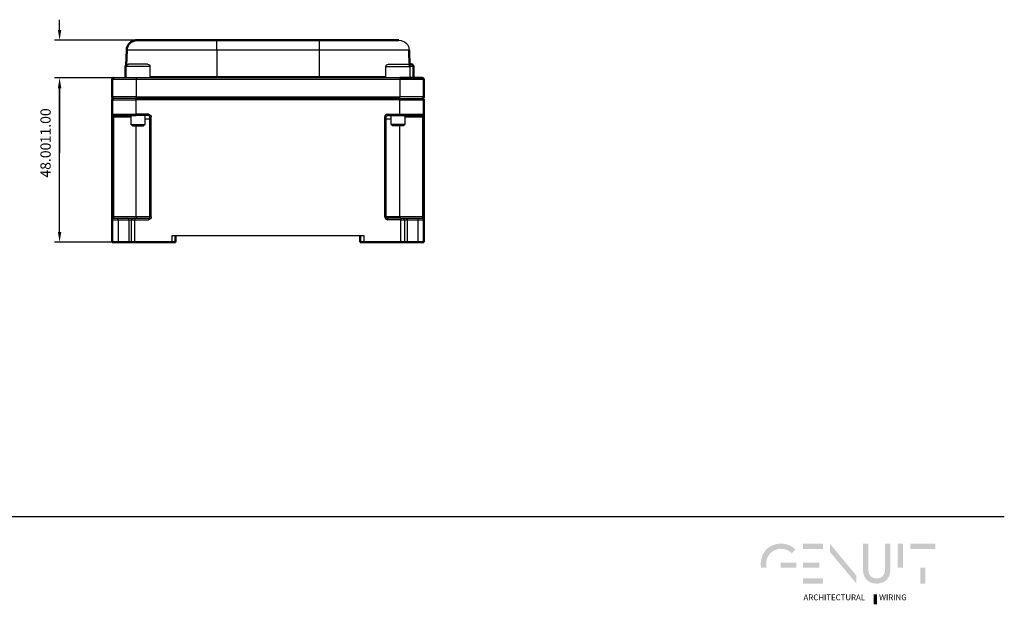
# Model space of a CAD drawing. Units: millimetres. Extents: x 391 to 2405, y -2465 to -2091.
# Drawn here: x 662 to 949, y -2459 to -2289 of the extents above; entities that cross this region are included whole.
import ezdxf

# ---------------------------------------------------------------- set-up
doc = ezdxf.new("R2010")
doc.units = ezdxf.units.MM
for name, color, linetype in [('Layer 01', 7, 'Continuous'), ('Make2D$Visible$Curves', 7, 'Continuous'), ('Make2D$Visible$Tangents', 7, 'Continuous'), ('Quote', 8, 'Continuous')]:
    doc.layers.add(name, color=color, linetype=linetype)
doc.layers.add('Make2D$Visible$SceneSilhouetteCurves', color=7, linetype='Continuous', lineweight=50)
doc.styles.add('Avenir Next Ultra Light-Light', font='txt')
doc.styles.add('Cerebri Sans Bold-Bold', font='txt')
doc.dimstyles.new('Arial Normale', dxfattribs={"dimscale": 3, "dimtxt": 1, "dimasz": 1, "dimexe": 0.5, "dimexo": 0.5, "dimgap": 0.85, "dimtad": 1, "dimtoh": 1, "dimzin": 1, "dimdsep": 46, "dimtxsty": 'Cerebri Sans Bold-Bold', "dimcen": 0.5, "dimazin": 1, "dimtfac": 1, "dimtdec": 4, "dimtix": 1, "dimtofl": 0, "dimtmove": 1, "dimatfit": 3, "dimfxl": 1, "dimtolj": 1, "dimtzin": 1, "dimarcsym": 0})

# ---------------------------------------------------------------- blocks, each defined once
blk = doc.blocks.new('*D15')
at = {"layer": 'Defpoints', "color": 0}
for p in [(673.29, -2305.79), (707.18, -2305.79), (707.18, -2353.79)]:
    blk.add_point(p, dxfattribs=at)
at = {"layer": 'Quote', "color": 0, "lineweight": -2}
for p, q in [((705.68, -2305.79), (671.79, -2305.79)), ((673.29, -2350.79), (673.29, -2308.79)), ((705.68, -2353.79), (671.79, -2353.79))]:
    blk.add_line(p, q, dxfattribs=at)
at = {"layer": 'Quote', "color": 0}
for points in [[(673.79, -2308.79), (672.79, -2308.79), (673.29, -2305.79)], [(672.79, -2350.79), (673.79, -2350.79), (673.29, -2353.79)]]:
    blk.add_solid(points, dxfattribs=at)
at = {"layer": 'Quote', "color": 0, "insert": (669.19, -2329.79), "char_height": 3, "attachment_point": 5, "rotation": 90, "style": 'Cerebri Sans Bold-Bold'}
blk.add_mtext('\\A1;48.00', dxfattribs=at)
blk = doc.blocks.new('*D16')
at = {"layer": 'Defpoints', "color": 0}
for p in [(719.2, -2294.79), (673.29, -2305.79), (719.2, -2305.79)]:
    blk.add_point(p, dxfattribs=at)
at = {"layer": 'Quote', "color": 0, "lineweight": -2}
for p, q in [((673.29, -2291.79), (673.29, -2288.79)), ((717.7, -2294.79), (671.79, -2294.79)), ((717.7, -2305.79), (671.79, -2305.79)), ((673.29, -2308.79), (673.29, -2327.76))]:
    blk.add_line(p, q, dxfattribs=at)
at = {"layer": 'Quote', "color": 0}
for points in [[(672.79, -2291.79), (673.79, -2291.79), (673.29, -2294.79)], [(673.79, -2308.79), (672.79, -2308.79), (673.29, -2305.79)]]:
    blk.add_solid(points, dxfattribs=at)
at = {"layer": 'Quote', "color": 0, "insert": (669.19, -2319.77), "char_height": 3, "attachment_point": 5, "rotation": 90, "style": 'Cerebri Sans Bold-Bold'}
blk.add_mtext('\\A1;11.00', dxfattribs=at)

msp = doc.modelspace()

# ---------------------------------------------------------------- hatches: boundary and pattern name
at = {"layer": 'Layer 01', "extrusion": (0, 0, -1)}
for points in [[(-883.976, -2443.315), (-884.099, -2443.317), (-884.221, -2443.321), (-884.342, -2443.328), (-884.461, -2443.337), (-884.578, -2443.35), (-884.694, -2443.364), (-884.808, -2443.382), (-884.921, -2443.402), (-885.032, -2443.425), (-885.141, -2443.45), (-885.249, -2443.477), (-885.356, -2443.508), (-885.461, -2443.54), (-885.564, -2443.575), (-885.666, -2443.613), (-885.766, -2443.652), (-885.864, -2443.695), (-885.961, -2443.739), (-886.057, -2443.786), (-886.15, -2443.835), (-886.242, -2443.886), (-886.333, -2443.94), (-886.422, -2443.996), (-886.509, -2444.053), (-886.595, -2444.113), (-886.679, -2444.176), (-886.762, -2444.24), (-886.843, -2444.306), (-886.922, -2444.374), (-887, -2444.445), (-887.076, -2444.517), (-887.151, -2444.591), (-888.197, -2443.477), (-888.101, -2443.381), (-888.002, -2443.286), (-887.901, -2443.194), (-887.797, -2443.104), (-887.69, -2443.017), (-887.581, -2442.932), (-887.47, -2442.85), (-887.356, -2442.771), (-887.24, -2442.694), (-887.121, -2442.62), (-887, -2442.549), (-886.877, -2442.48), (-886.751, -2442.415), (-886.623, -2442.352), (-886.493, -2442.292), (-886.361, -2442.236), (-886.226, -2442.182), (-886.089, -2442.131), (-885.95, -2442.084), (-885.809, -2442.04), (-885.666, -2441.999), (-885.521, -2441.961), (-885.374, -2441.927), (-885.224, -2441.896), (-885.073, -2441.869), (-884.92, -2441.845), (-884.764, -2441.824), (-884.607, -2441.808), (-884.448, -2441.795), (-884.287, -2441.785), (-884.124, -2441.779), (-883.96, -2441.777), (-883.793, -2441.779), (-883.629, -2441.785), (-883.466, -2441.795), (-883.306, -2441.809), (-883.147, -2441.827), (-882.99, -2441.848), (-882.835, -2441.873), (-882.683, -2441.902), (-882.532, -2441.934), (-882.383, -2441.97), (-882.237, -2442.009), (-882.092, -2442.052), (-881.95, -2442.098), (-881.81, -2442.148), (-881.672, -2442.2), (-881.536, -2442.256), (-881.403, -2442.316), (-881.272, -2442.378), (-881.143, -2442.443), (-881.016, -2442.512), (-880.891, -2442.583), (-880.769, -2442.657), (-880.65, -2442.734), (-880.533, -2442.814), (-880.418, -2442.897), (-880.305, -2442.982), (-880.195, -2443.07), (-880.088, -2443.161), (-879.983, -2443.254), (-879.881, -2443.35), (-879.781, -2443.448), (-879.684, -2443.548), (-879.589, -2443.651), (-879.497, -2443.756), (-879.408, -2443.863), (-879.321, -2443.973), (-879.237, -2444.084), (-879.156, -2444.198), (-879.078, -2444.314), (-879.002, -2444.431), (-878.929, -2444.551), (-878.859, -2444.672), (-878.792, -2444.795), (-878.728, -2444.92), (-878.667, -2445.046), (-878.608, -2445.175), (-878.553, -2445.304), (-878.5, -2445.436), (-878.451, -2445.568), (-878.404, -2445.702), (-878.361, -2445.838), (-878.32, -2445.975), (-878.283, -2446.113), (-878.249, -2446.252), (-878.218, -2446.393), (-878.19, -2446.534), (-878.165, -2446.677), (-878.144, -2446.821), (-878.126, -2446.965), (-878.111, -2447.111), (-878.099, -2447.257), (-878.091, -2447.404), (-878.086, -2447.552), (-878.084, -2447.701), (-878.086, -2447.846), (-878.09, -2447.99), (-878.098, -2448.134), (-878.11, -2448.277), (-878.124, -2448.42), (-878.141, -2448.561), (-878.162, -2448.702), (-878.186, -2448.842), (-879.812, -2448.842), (-879.779, -2448.704), (-879.751, -2448.565), (-879.727, -2448.424), (-879.707, -2448.281), (-879.691, -2448.138), (-879.68, -2447.993), (-879.673, -2447.847), (-879.671, -2447.701), (-879.672, -2447.589), (-879.676, -2447.478), (-879.683, -2447.367), (-879.691, -2447.258), (-879.703, -2447.149), (-879.716, -2447.04), (-879.733, -2446.933), (-879.751, -2446.826), (-879.772, -2446.72), (-879.796, -2446.616), (-879.822, -2446.512), (-879.85, -2446.409), (-879.88, -2446.307), (-879.913, -2446.206), (-879.948, -2446.106), (-879.985, -2446.007), (-880.024, -2445.91), (-880.066, -2445.814), (-880.109, -2445.719), (-880.155, -2445.625), (-880.203, -2445.532), (-880.254, -2445.441), (-880.306, -2445.351), (-880.36, -2445.263), (-880.416, -2445.176), (-880.475, -2445.091), (-880.535, -2445.007), (-880.598, -2444.925), (-880.662, -2444.844), (-880.728, -2444.765), (-880.796, -2444.688), (-880.866, -2444.612), (-880.938, -2444.538), (-881.012, -2444.466), (-881.088, -2444.396), (-881.165, -2444.327), (-881.244, -2444.261), (-881.325, -2444.196), (-881.408, -2444.134), (-881.492, -2444.073), (-881.578, -2444.014), (-881.666, -2443.958), (-881.755, -2443.904), (-881.846, -2443.851), (-881.939, -2443.801), (-882.033, -2443.753), (-882.129, -2443.708), (-882.226, -2443.665), (-882.325, -2443.624), (-882.426, -2443.585), (-882.527, -2443.549), (-882.631, -2443.515), (-882.735, -2443.484), (-882.842, -2443.456), (-882.949, -2443.429), (-883.058, -2443.406), (-883.168, -2443.385), (-883.28, -2443.367), (-883.393, -2443.351), (-883.507, -2443.338), (-883.622, -2443.328), (-883.739, -2443.321), (-883.857, -2443.317)], [(-906.002, -2451.109), (-906.002, -2453.402), (-898.261, -2444.19), (-898.261, -2441.766)], [(-907.959, -2449.393), (-907.959, -2441.8), (-909.514, -2441.8), (-909.514, -2449.213), (-909.516, -2449.378), (-909.52, -2449.458), (-909.525, -2449.537), (-909.531, -2449.615), (-909.539, -2449.692), (-909.548, -2449.767), (-909.558, -2449.842), (-909.57, -2449.915), (-909.583, -2449.986), (-909.597, -2450.057), (-909.612, -2450.126), (-909.629, -2450.194), (-909.647, -2450.26), (-909.667, -2450.326), (-909.687, -2450.39), (-909.709, -2450.452), (-909.732, -2450.514), (-909.757, -2450.574), (-909.782, -2450.633), (-909.809, -2450.691), (-909.837, -2450.747), (-909.866, -2450.802), (-909.896, -2450.856), (-909.927, -2450.909), (-909.96, -2450.96), (-909.994, -2451.01), (-910.028, -2451.058), (-910.064, -2451.106), (-910.101, -2451.152), (-910.139, -2451.196), (-910.178, -2451.24), (-910.219, -2451.282), (-910.26, -2451.323), (-910.302, -2451.362), (-910.346, -2451.401), (-910.39, -2451.437), (-910.435, -2451.473), (-910.482, -2451.507), (-910.529, -2451.54), (-910.578, -2451.572), (-910.627, -2451.602), (-910.677, -2451.631), (-910.728, -2451.659), (-910.781, -2451.685), (-910.834, -2451.71), (-910.888, -2451.733), (-910.943, -2451.756), (-910.998, -2451.777), (-911.055, -2451.796), (-911.113, -2451.815), (-911.171, -2451.832), (-911.23, -2451.847), (-911.29, -2451.861), (-911.351, -2451.874), (-911.413, -2451.886), (-911.475, -2451.896), (-911.539, -2451.905), (-911.603, -2451.912), (-911.668, -2451.919), (-911.733, -2451.923), (-911.8, -2451.927), (-911.867, -2451.929), (-911.935, -2451.929), (-912.004, -2451.929), (-912.071, -2451.927), (-912.139, -2451.923), (-912.205, -2451.919), (-912.27, -2451.912), (-912.335, -2451.905), (-912.399, -2451.896), (-912.462, -2451.886), (-912.524, -2451.874), (-912.586, -2451.861), (-912.646, -2451.847), (-912.706, -2451.832), (-912.764, -2451.815), (-912.822, -2451.796), (-912.879, -2451.777), (-912.935, -2451.756), (-912.99, -2451.733), (-913.044, -2451.71), (-913.098, -2451.685), (-913.15, -2451.659), (-913.201, -2451.631), (-913.251, -2451.602), (-913.301, -2451.572), (-913.349, -2451.54), (-913.396, -2451.507), (-913.443, -2451.473), (-913.488, -2451.437), (-913.532, -2451.401), (-913.576, -2451.362), (-913.618, -2451.323), (-913.659, -2451.282), (-913.699, -2451.24), (-913.738, -2451.196), (-913.776, -2451.152), (-913.813, -2451.106), (-913.848, -2451.058), (-913.883, -2451.01), (-913.916, -2450.96), (-913.948, -2450.909), (-913.98, -2450.856), (-914.01, -2450.802), (-914.038, -2450.747), (-914.066, -2450.691), (-914.093, -2450.633), (-914.118, -2450.574), (-914.142, -2450.514), (-914.165, -2450.452), (-914.186, -2450.39), (-914.207, -2450.326), (-914.226, -2450.26), (-914.244, -2450.194), (-914.26, -2450.126), (-914.276, -2450.057), (-914.29, -2449.986), (-914.302, -2449.915), (-914.314, -2449.842), (-914.324, -2449.767), (-914.333, -2449.692), (-914.34, -2449.615), (-914.347, -2449.537), (-914.351, -2449.458), (-914.355, -2449.378), (-914.358, -2449.213), (-914.358, -2441.8), (-915.912, -2441.8), (-915.912, -2449.393), (-915.911, -2449.506), (-915.908, -2449.617), (-915.903, -2449.728), (-915.895, -2449.837), (-915.885, -2449.945), (-915.873, -2450.052), (-915.86, -2450.158), (-915.843, -2450.262), (-915.825, -2450.365), (-915.805, -2450.466), (-915.783, -2450.566), (-915.758, -2450.665), (-915.732, -2450.762), (-915.704, -2450.858), (-915.673, -2450.953), (-915.641, -2451.046), (-915.606, -2451.138), (-915.57, -2451.228), (-915.531, -2451.316), (-915.491, -2451.403), (-915.449, -2451.489), (-915.404, -2451.573), (-915.358, -2451.655), (-915.31, -2451.736), (-915.26, -2451.815), (-915.208, -2451.892), (-915.154, -2451.968), (-915.098, -2452.042), (-915.041, -2452.115), (-914.981, -2452.186), (-914.92, -2452.255), (-914.857, -2452.322), (-914.792, -2452.387), (-914.725, -2452.451), (-914.656, -2452.513), (-914.586, -2452.573), (-914.514, -2452.631), (-914.44, -2452.687), (-914.364, -2452.742), (-914.287, -2452.794), (-914.208, -2452.845), (-914.127, -2452.894), (-914.044, -2452.94), (-913.96, -2452.985), (-913.874, -2453.028), (-913.786, -2453.068), (-913.697, -2453.107), (-913.606, -2453.144), (-913.513, -2453.178), (-913.419, -2453.211), (-913.323, -2453.241), (-913.226, -2453.269), (-913.127, -2453.295), (-913.026, -2453.319), (-912.924, -2453.341), (-912.82, -2453.36), (-912.715, -2453.377), (-912.608, -2453.393), (-912.499, -2453.405), (-912.39, -2453.416), (-912.278, -2453.424), (-912.165, -2453.43), (-912.051, -2453.433), (-911.935, -2453.435), (-911.819, -2453.433), (-911.705, -2453.43), (-911.592, -2453.424), (-911.481, -2453.416), (-911.371, -2453.405), (-911.262, -2453.393), (-911.156, -2453.377), (-911.05, -2453.36), (-910.947, -2453.341), (-910.844, -2453.319), (-910.744, -2453.295), (-910.645, -2453.269), (-910.547, -2453.241), (-910.452, -2453.211), (-910.357, -2453.178), (-910.265, -2453.144), (-910.174, -2453.107), (-910.085, -2453.068), (-909.997, -2453.028), (-909.911, -2452.985), (-909.827, -2452.94), (-909.744, -2452.894), (-909.664, -2452.845), (-909.585, -2452.794), (-909.507, -2452.742), (-909.431, -2452.687), (-909.358, -2452.631), (-909.285, -2452.573), (-909.215, -2452.513), (-909.147, -2452.451), (-909.08, -2452.387), (-909.015, -2452.322), (-908.952, -2452.255), (-908.89, -2452.186), (-908.831, -2452.115), (-908.773, -2452.042), (-908.718, -2451.968), (-908.664, -2451.892), (-908.612, -2451.815), (-908.562, -2451.736), (-908.514, -2451.655), (-908.467, -2451.573), (-908.423, -2451.489), (-908.381, -2451.403), (-908.34, -2451.316), (-908.302, -2451.228), (-908.265, -2451.138), (-908.231, -2451.046), (-908.199, -2450.953), (-908.168, -2450.858), (-908.14, -2450.762), (-908.113, -2450.665), (-908.089, -2450.566), (-908.067, -2450.466), (-908.046, -2450.365), (-908.028, -2450.262), (-908.012, -2450.158), (-907.998, -2450.052), (-907.986, -2449.945), (-907.977, -2449.837), (-907.969, -2449.728), (-907.964, -2449.617), (-907.961, -2449.506)], [(-918.067, -2441.8), (-919.621, -2441.8), (-919.621, -2448.83), (-918.067, -2448.83)], [(-929.058, -2443.322), (-921.776, -2443.322), (-921.776, -2441.8), (-929.058, -2441.8)], [(-883.927, -2448.842), (-888.427, -2448.842), (-888.427, -2447.341), (-883.927, -2447.341)], [(-924.64, -2448.83), (-926.194, -2448.83), (-926.194, -2453.452), (-924.64, -2453.452)], [(-911.097, -2456.61), (-912.067, -2456.61), (-912.067, -2459.493), (-911.097, -2459.493)]]:
    msp.add_hatch(color=28, dxfattribs=at).paths.add_polyline_path(points, flags=0)
at = {"layer": 'Layer 01'}
for points in [[(890.384, -2443.322), (896.303, -2443.322), (896.303, -2441.8), (890.384, -2441.8)], [(890.384, -2448.842), (895.223, -2448.842), (895.223, -2447.353), (890.384, -2447.353)], [(890.384, -2453.429), (896.303, -2453.429), (896.303, -2451.923), (890.384, -2451.923)]]:
    msp.add_hatch(color=28, dxfattribs=at).paths.add_polyline_path(points, flags=0)

# ---------------------------------------------------------------- linework, layer by layer
msp.add_line((390.541, -2433.872, 412.139), (949.214, -2433.872, 412.139), dxfattribs=at)
at = {"layer": 'Make2D$Visible$Curves', "color": 7}
for p, q in [((719.205, -2294.786), (695.892, -2294.786)), ((749.103, -2294.786), (719.205, -2294.786)), ((772.415, -2294.786), (749.103, -2294.786)), ((692.778, -2302.121), (692.893, -2297.708)), ((775.414, -2297.708), (775.531, -2302.165)), ((692.555, -2305.634), (692.555, -2302.486)), ((775.954, -2301.786), (775.521, -2301.786)), ((776.654, -2302.486), (776.654, -2305.786)), ((688.654, -2306.286), (688.654, -2311.286)), ((779.154, -2305.786), (772.654, -2305.786)), ((779.654, -2306.286), (779.654, -2311.286)), ((688.654, -2316.386), (688.654, -2312.186)), ((779.654, -2316.386), (779.654, -2312.186)), ((688.654, -2316.387), (688.654, -2317.186)), ((688.654, -2317.186), (688.654, -2346.386)), ((779.654, -2316.386), (779.654, -2317.186)), ((779.654, -2317.186), (779.654, -2346.386)), ((688.654, -2346.386), (688.654, -2347.186)), ((779.654, -2346.386), (779.654, -2347.186)), ((688.654, -2347.186), (688.654, -2353.786)), ((779.654, -2347.186), (779.654, -2353.786)), ((707.181, -2351.786), (707.181, -2353.786)), ((761.128, -2353.786), (761.128, -2351.786)), ((688.654, -2353.786), (690.362, -2353.786)), ((693.533, -2353.786), (690.362, -2353.786)), ((694.311, -2353.786), (693.533, -2353.786)), ((694.311, -2353.786), (695.311, -2353.786)), ((695.311, -2353.786), (706.181, -2353.786)), ((706.181, -2353.786), (707.181, -2353.786)), ((761.128, -2353.786), (762.128, -2353.786)), ((762.128, -2353.786), (772.998, -2353.786)), ((772.998, -2353.786), (773.998, -2353.786)), ((773.998, -2353.786), (774.776, -2353.786)), ((774.776, -2353.786), (777.947, -2353.786)), ((777.947, -2353.786), (779.654, -2353.786))]:
    msp.add_line(p, q, dxfattribs=at)
at = {"layer": 'Make2D$Visible$Curves', "color": 7, "lineweight": -3}
for p, q in [((701.954, -2297.708), (698.188, -2297.708)), ((692.675, -2305.786), (692.675, -2302.486)), ((693.255, -2301.786), (693.375, -2301.786)), ((696.175, -2301.786), (693.375, -2301.786)), ((698.975, -2301.786), (696.175, -2301.786)), ((699.675, -2302.486), (699.675, -2305.786)), ((768.609, -2305.786), (768.609, -2302.486)), ((769.309, -2301.786), (772.109, -2301.786)), ((772.109, -2301.786), (774.909, -2301.786)), ((775.609, -2302.486), (775.609, -2305.786)), ((695.654, -2305.786), (689.154, -2305.786)), ((772.654, -2305.786), (695.654, -2305.786)), ((699.675, -2305.33), (719.205, -2305.33)), ((719.205, -2305.33), (749.103, -2305.33)), ((749.103, -2305.33), (768.609, -2305.33)), ((775.609, -2305.141), (775.614, -2305.33)), ((695.654, -2311.786), (689.054, -2311.786)), ((695.654, -2312.186), (695.654, -2311.786)), ((772.654, -2311.786), (695.654, -2311.786)), ((772.654, -2311.786), (779.254, -2311.786)), ((772.654, -2311.786), (772.654, -2312.186)), ((688.654, -2312.186), (695.654, -2312.186)), ((695.654, -2316.386), (695.654, -2312.186)), ((772.654, -2312.186), (695.654, -2312.186)), ((772.654, -2316.386), (772.654, -2312.186)), ((772.654, -2312.186), (779.654, -2312.186)), ((688.654, -2316.386), (695.654, -2316.386)), ((688.654, -2317.186), (689.054, -2317.186)), ((689.054, -2316.786), (689.054, -2317.186)), ((689.054, -2316.786), (695.654, -2316.786)), ((689.054, -2317.186), (689.054, -2346.386)), ((689.054, -2317.186), (694.175, -2317.186)), ((694.175, -2319.386), (694.175, -2316.786)), ((695.654, -2316.386), (695.654, -2316.786)), ((699.254, -2316.386), (695.654, -2316.386)), ((699.254, -2316.786), (695.654, -2316.786)), ((698.175, -2316.786), (698.175, -2319.386)), ((699.655, -2317.786), (698.175, -2317.786)), ((699.254, -2316.386), (699.254, -2316.786)), ((699.654, -2317.186), (700.054, -2317.186)), ((699.654, -2346.386), (699.654, -2317.186)), ((700.054, -2346.386), (700.054, -2317.186)), ((768.654, -2317.186), (768.254, -2317.186)), ((768.254, -2346.386), (768.254, -2317.186)), ((768.654, -2346.386), (768.654, -2317.186)), ((770.109, -2317.786), (768.655, -2317.786)), ((769.054, -2316.386), (769.054, -2316.786)), ((769.054, -2316.386), (772.654, -2316.386)), ((769.054, -2316.786), (772.654, -2316.786)), ((770.109, -2319.386), (770.109, -2316.786)), ((772.654, -2316.786), (772.654, -2316.386)), ((772.654, -2316.386), (779.654, -2316.386)), ((772.654, -2316.786), (779.254, -2316.786)), ((774.109, -2316.786), (774.109, -2319.386)), ((774.109, -2317.186), (779.254, -2317.186)), ((779.254, -2316.786), (779.254, -2317.186)), ((779.654, -2317.186), (779.254, -2317.186)), ((779.254, -2317.186), (779.254, -2346.386)), ((694.575, -2319.786), (694.175, -2319.386)), ((694.175, -2319.386), (696.175, -2319.386)), ((694.575, -2319.786), (696.175, -2319.786)), ((695.654, -2346.386), (695.654, -2319.786)), ((696.175, -2319.386), (698.175, -2319.386)), ((696.175, -2319.786), (697.775, -2319.786)), ((698.175, -2319.386), (697.775, -2319.786)), ((772.109, -2319.386), (770.109, -2319.386)), ((770.509, -2319.786), (770.109, -2319.386)), ((772.109, -2319.786), (770.509, -2319.786)), ((774.109, -2319.386), (772.109, -2319.386)), ((773.709, -2319.786), (772.109, -2319.786)), ((772.654, -2346.386), (772.654, -2319.786)), ((774.109, -2319.386), (773.709, -2319.786)), ((688.654, -2346.386), (689.054, -2346.386)), ((695.654, -2346.386), (689.054, -2346.386)), ((689.054, -2346.386), (689.054, -2346.786)), ((699.654, -2346.386), (695.654, -2346.386)), ((695.654, -2346.386), (695.654, -2346.786)), ((700.054, -2346.386), (699.654, -2346.386)), ((768.254, -2346.386), (768.654, -2346.386)), ((772.654, -2346.386), (768.654, -2346.386)), ((779.254, -2346.386), (772.654, -2346.386)), ((772.654, -2346.786), (772.654, -2346.386)), ((779.654, -2346.386), (779.254, -2346.386)), ((779.254, -2346.386), (779.254, -2346.786)), ((688.654, -2347.186), (690.362, -2347.186)), ((689.054, -2346.786), (690.079, -2346.786)), ((690.079, -2346.786), (693.25, -2346.786)), ((690.362, -2347.186), (693.533, -2347.186)), ((690.362, -2347.186), (690.362, -2353.786)), ((693.25, -2346.786), (694.711, -2346.786)), ((693.533, -2347.186), (694.311, -2347.186)), ((693.533, -2347.186), (693.533, -2353.786)), ((694.311, -2347.186), (695.311, -2347.186)), ((694.311, -2353.786), (694.311, -2347.186)), ((694.711, -2346.786), (695.311, -2346.786)), ((695.311, -2346.786), (695.311, -2347.186)), ((695.311, -2346.786), (699.254, -2346.786)), ((695.311, -2353.786), (695.311, -2347.186)), ((695.311, -2347.186), (699.254, -2347.186)), ((699.254, -2346.786), (699.254, -2347.186)), ((769.054, -2346.786), (769.054, -2347.186)), ((772.998, -2346.786), (769.054, -2346.786)), ((772.998, -2347.186), (769.054, -2347.186)), ((772.998, -2346.786), (772.998, -2347.186)), ((772.998, -2346.786), (773.597, -2346.786)), ((772.998, -2353.786), (772.998, -2347.186)), ((772.998, -2347.186), (773.998, -2347.186)), ((773.597, -2346.786), (775.059, -2346.786)), ((773.998, -2347.186), (774.776, -2347.186)), ((773.998, -2347.186), (773.998, -2353.786)), ((774.776, -2347.186), (777.947, -2347.186)), ((774.776, -2347.186), (774.776, -2353.786)), ((775.059, -2346.786), (778.23, -2346.786)), ((777.947, -2347.186), (779.654, -2347.186)), ((777.947, -2347.186), (777.947, -2353.786)), ((778.23, -2346.786), (779.254, -2346.786)), ((706.181, -2353.786), (706.181, -2351.786)), ((706.181, -2351.786), (762.128, -2351.786)), ((762.128, -2351.786), (762.128, -2353.786))]:
    msp.add_line(p, q, dxfattribs=at)
at = {"layer": 'Make2D$Visible$Curves', "color": 7, "extrusion": (0, 0, -1)}
for centre, radius, start, end in [((-695.895, -2297.789), 3.003, 1.55759, 89.94243), ((-695.892, -2297.786), 3, 61.18565, 90), ((-693.255, -2302.486), 0.7, 0.00018, 47.45145), ((-775.954, -2302.486), 0.7, 89.99905, 179.99908), ((-689.154, -2306.286), 0.5, 360, 75.87424), ((-779.154, -2306.286), 0.5, 111.59811, 179.99998), ((-689.154, -2311.286), 0.5, 291.59811, 359.99998), ((-689.054, -2312.186), 0.4, 360, 75.87426), ((-689.154, -2311.286), 0.5, 270, 291.59816), ((-779.154, -2311.286), 0.5, 180, 255.87424), ((-779.254, -2312.186), 0.4, 111.59809, 179.99997), ((-779.254, -2316.386), 0.4, 255.85511, 270)]:
    msp.add_arc(centre, radius, start, end, dxfattribs=at)
at = {"layer": 'Make2D$Visible$Curves', "color": 7, "lineweight": -3, "extrusion": (0, 0, -1)}
for centre, radius, start, end in [((-772.415, -2297.786), 3, 90.00001, 178.49998), ((-693.375, -2302.486), 0.7, 0.00092, 90.00095), ((-698.975, -2302.486), 0.7, 89.99905, 179.99909), ((-769.309, -2302.486), 0.7, 0.00091, 90.00095), ((-774.909, -2302.486), 0.7, 89.99905, 179.99908), ((-692.196, -2305.286), 0.5, 185, 270), ((-689.054, -2316.386), 0.4, 291.59809, 359.92676), ((-699.255, -2317.186), 0.799, 89.96056, 180.03944), ((-699.254, -2317.186), 0.4, 90, 180), ((-769.054, -2317.186), 0.4, 0, 90), ((-779.254, -2316.386), 0.4, 180, 255.87426), ((-699.255, -2346.387), 0.799, 179.96056, 270.03944), ((-694.711, -2347.186), 0.4, 0.08297, 89.99319), ((-773.597, -2347.186), 0.4, 90.00682, 180.00666), ((-775.129, -2347.136), 0.357, 351.95053, 78.57825), ((-778.301, -2347.136), 0.357, 351.95053, 78.57825)]:
    msp.add_arc(centre, radius, start, end, dxfattribs=at)
at = {"layer": 'Make2D$Visible$Curves', "color": 7}
for centre, radius, start, end in [((689.154, -2306.286), 0.5, 119.32953, 165.87341), ((689.154, -2306.286), 0.5, 104.12583, 117), ((689.154, -2306.286), 0.5, 90, 104.12583), ((779.154, -2306.286), 0.5, 68.40184, 90), ((689.054, -2312.186), 0.4, 90, 104.12583), ((779.254, -2312.186), 0.4, 68.40184, 90), ((779.154, -2311.286), 0.5, 284.12583, 297), ((779.154, -2311.286), 0.5, 299.27766, 345.95307)]:
    msp.add_arc(centre, radius, start, end, dxfattribs=at)
at = {"layer": 'Make2D$Visible$Curves', "color": 7, "lineweight": -3}
for centre, radius, start, end in [((776.112, -2305.286), 0.5, 184.99996, 270.00004), ((779.154, -2311.286), 0.5, 270, 284.12583), ((689.054, -2316.386), 0.4, 248.40184, 270), ((769.054, -2317.186), 0.799, 89.96056, 180.03944), ((699.255, -2346.386), 0.4, 269.96056, 0.03944), ((769.047, -2346.387), 0.793, 179.90875, 207.17598), ((769.051, -2346.387), 0.396, 179.90875, 207.17598), ((769.055, -2346.386), 0.4, 207.02818, 269.97343), ((689.054, -2347.186), 0.4, 90, 180), ((690.008, -2347.136), 0.357, 351.95053, 78.57825), ((693.232, -2347.054), 0.268, 22.19422, 85.99156), ((693.012, -2347.182), 0.521, 359.54936, 26.16276), ((769.055, -2346.386), 0.8, 207.02818, 269.97343), ((779.254, -2347.186), 0.4, 360, 90)]:
    msp.add_arc(centre, radius, start, end, dxfattribs=at)
at = {"layer": 'Make2D$Visible$SceneSilhouetteCurves', "color": 7}
for p, q in [((719.205, -2294.786), (695.892, -2294.786)), ((749.103, -2294.786), (719.205, -2294.786)), ((772.415, -2294.786), (749.103, -2294.786)), ((692.778, -2302.121), (692.893, -2297.708)), ((775.414, -2297.708), (775.531, -2302.165)), ((692.555, -2305.634), (692.555, -2302.486)), ((775.954, -2301.786), (775.521, -2301.786)), ((776.654, -2302.486), (776.654, -2305.786)), ((688.654, -2306.286), (688.654, -2311.286)), ((779.154, -2305.786), (772.654, -2305.786)), ((779.654, -2306.286), (779.654, -2311.286)), ((688.654, -2316.386), (688.654, -2312.186)), ((779.654, -2316.386), (779.654, -2312.186)), ((688.654, -2316.387), (688.654, -2317.186)), ((688.654, -2317.186), (688.654, -2346.386)), ((779.654, -2316.386), (779.654, -2317.186)), ((779.654, -2317.186), (779.654, -2346.386)), ((688.654, -2346.386), (688.654, -2347.186)), ((779.654, -2346.386), (779.654, -2347.186)), ((688.654, -2347.186), (688.654, -2353.786)), ((779.654, -2347.186), (779.654, -2353.786)), ((707.181, -2351.786), (707.181, -2353.786)), ((761.128, -2353.786), (761.128, -2351.786)), ((688.654, -2353.786), (690.362, -2353.786)), ((693.533, -2353.786), (690.362, -2353.786)), ((694.311, -2353.786), (693.533, -2353.786)), ((694.311, -2353.786), (695.311, -2353.786)), ((695.311, -2353.786), (706.181, -2353.786)), ((706.181, -2353.786), (707.181, -2353.786)), ((761.128, -2353.786), (762.128, -2353.786)), ((762.128, -2353.786), (772.998, -2353.786)), ((772.998, -2353.786), (773.998, -2353.786)), ((773.998, -2353.786), (774.776, -2353.786)), ((774.776, -2353.786), (777.947, -2353.786)), ((777.947, -2353.786), (779.654, -2353.786))]:
    msp.add_line(p, q, dxfattribs=at)
at = {"layer": 'Make2D$Visible$SceneSilhouetteCurves', "color": 7, "extrusion": (0, 0, -1)}
for centre, radius, start, end in [((-695.895, -2297.789), 3.003, 1.55759, 89.94243), ((-695.892, -2297.786), 3, 61.18565, 90), ((-693.255, -2302.486), 0.7, 0.00018, 47.45145), ((-775.954, -2302.486), 0.7, 89.99905, 179.99908), ((-689.154, -2306.286), 0.5, 360, 75.87424), ((-779.154, -2306.286), 0.5, 111.59811, 179.99998), ((-689.154, -2311.286), 0.5, 291.59811, 359.99998), ((-689.054, -2312.186), 0.4, 360, 75.87426), ((-689.154, -2311.286), 0.5, 270, 291.59816), ((-779.154, -2311.286), 0.5, 180, 255.87424), ((-779.254, -2312.186), 0.4, 111.59809, 179.99997), ((-779.254, -2316.386), 0.4, 255.85511, 270)]:
    msp.add_arc(centre, radius, start, end, dxfattribs=at)
at = {"layer": 'Make2D$Visible$SceneSilhouetteCurves', "color": 7}
for centre, radius, start, end in [((689.154, -2306.286), 0.5, 119.32953, 165.87341), ((689.154, -2306.286), 0.5, 104.12583, 117), ((689.154, -2306.286), 0.5, 90, 104.12583), ((779.154, -2306.286), 0.5, 68.40184, 90), ((689.054, -2312.186), 0.4, 90, 104.12583), ((779.254, -2312.186), 0.4, 68.40184, 90), ((779.154, -2311.286), 0.5, 284.12583, 297), ((779.154, -2311.286), 0.5, 299.27766, 345.95307)]:
    msp.add_arc(centre, radius, start, end, dxfattribs=at)
at = {"layer": 'Make2D$Visible$Tangents', "color": 7, "lineweight": -3}
for p, q in [((719.205, -2297.708), (719.205, -2294.786)), ((749.103, -2294.786), (749.103, -2297.708)), ((698.188, -2297.708), (692.893, -2297.708)), ((719.205, -2297.708), (701.954, -2297.708)), ((749.103, -2297.708), (719.205, -2297.708)), ((719.205, -2297.708), (719.205, -2305.33)), ((749.103, -2297.708), (749.103, -2305.33)), ((775.414, -2297.708), (749.103, -2297.708)), ((692.555, -2302.486), (692.675, -2302.486)), ((696.175, -2302.486), (692.675, -2302.486)), ((699.675, -2302.486), (696.175, -2302.486)), ((768.609, -2302.486), (772.109, -2302.486)), ((772.109, -2302.486), (775.609, -2302.486)), ((776.654, -2302.486), (775.609, -2302.486)), ((695.654, -2306.286), (688.654, -2306.286)), ((695.654, -2305.786), (695.654, -2306.286)), ((695.654, -2306.286), (695.654, -2311.286)), ((772.654, -2306.286), (695.654, -2306.286)), ((772.654, -2305.786), (772.654, -2306.286)), ((772.654, -2306.286), (772.654, -2311.286)), ((779.654, -2306.286), (772.654, -2306.286)), ((695.654, -2311.286), (688.654, -2311.286)), ((695.654, -2311.286), (695.654, -2311.786)), ((695.654, -2311.286), (772.654, -2311.286)), ((772.654, -2311.786), (772.654, -2311.286)), ((779.654, -2311.286), (772.654, -2311.286))]:
    msp.add_line(p, q, dxfattribs=at)

# ---------------------------------------------------------------- texts
at = {"layer": 'Layer 01', "color": 7, "insert": (890.576, -2458.829, -43.996), "char_height": 1.68069, "width": 66.3226, "attachment_point": 7, "style": 'Avenir Next Ultra Light-Light'}
msp.add_mtext('ARCHITECTURAL        WIRING', dxfattribs=at)

# ---------------------------------------------------------------- dimensions: what is measured, and where the dimension line sits
at = {"layer": 'Quote'}
for p1, p2, picture, middle in [((719.205, -2294.786), (719.205, -2305.786), '*D16', (669.194, -2319.773)), ((707.181, -2353.786), (707.181, -2305.786), '*D15', (669.194, -2329.786))]:
    dim = msp.add_linear_dim(base=(673.286, -2305.786), p1=p1, p2=p2, angle=90, dimstyle='Arial Normale', override={"dimscale": 3, "dimtxt": 1, "dimasz": 1, "dimexe": 0.5, "dimexo": 0.5, "dimgap": 0.85, "dimtad": 1, "dimtih": 0, "dimtoh": 0, "dimdec": 2, "dimzin": 1, "dimtxsty": 'Cerebri Sans Bold-Bold', "dimsah": 0, "dimcen": 0.5, "dimadec": 2, "dimazin": 1, "dimtix": 0, "dimtmove": 0, "dimtzin": 1}, dxfattribs=at)
    dim.commit()
    dim.dimension.update_dxf_attribs({"geometry": picture, "text_midpoint": middle})

doc.saveas('drawing.dxf')
